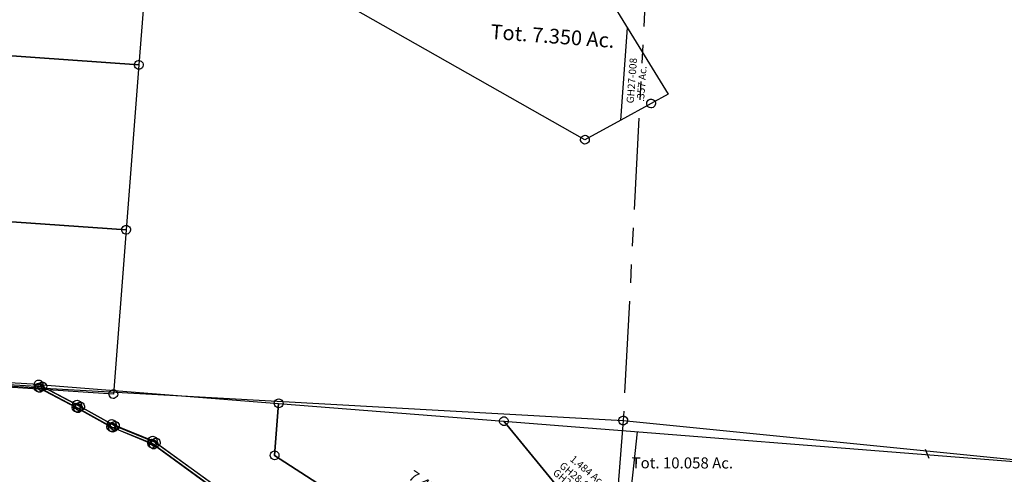
# Model space of a CAD drawing. Units: feet. Extents: x 1928856 to 1971870, y 558830 to 590273.
# Drawn here: x 1950886 to 1953570, y 572747 to 573987 of the extents above; entities that cross this region are included whole.
import ezdxf
from ezdxf.enums import TextEntityAlignment as Align

# ---------------------------------------------------------------- set-up
doc = ezdxf.new("R2010")
doc.units = ezdxf.units.FT
doc.header["$MEASUREMENT"] = 0
doc.linetypes.add('PHANTOM2', pattern=[1.25, 0.625, -0.125, 0.125, -0.125, 0.125, -0.125])
for name, color, linetype in [('DEED', 30, 'CONTINUOUS'), ('SEC LINE', 8, 'PHANTOM2'), ('SURVEY', 2, 'CONTINUOUS')]:
    doc.layers.add(name, color=color, linetype=linetype)
doc.styles.get("Standard").update_dxf_attribs({"font": 'romans.shx', "height": 40})

# ---------------------------------------------------------------- blocks, each defined once
blk = doc.blocks.new('GOOD HOPEGHA$C0C797EBA')
at = {"layer": 'SURVEY', "color": 2}
for p, q in [((-1495, 676.1), (936.7, 547.5)), ((924.7, 547.5), (925.2, 550.7)), ((925.2, 544.4), (924.7, 547.5)), ((925.2, 550.7), (926.4, 553.5)), ((926.4, 541.5), (925.2, 544.4)), ((926.4, 553.5), (928.3, 555.9)), ((928.3, 539.1), (926.4, 541.5)), ((928.3, 555.9), (930.7, 557.9)), ((930.7, 537.2), (928.3, 539.1)), ((930.7, 557.9), (933.6, 559.1)), ((933.6, 536), (930.7, 537.2)), ((933.6, 559.1), (936.7, 559.5)), ((936.7, 559.5), (939.8, 559.1)), ((936.7, 547.5), (1041.6, 492.6)), ((939.8, 559.1), (942.7, 557.9)), ((942.7, 537.2), (939.8, 536)), ((942.7, 557.9), (945.1, 555.9)), ((945.1, 539.1), (942.7, 537.2)), ((945.1, 555.9), (947, 553.5)), ((947, 541.5), (945.1, 539.1)), ((947, 553.5), (948.2, 550.7)), ((948.2, 544.4), (947, 541.5)), ((948.2, 550.7), (948.7, 547.5)), ((948.7, 547.5), (948.2, 544.4)), ((936.7, 535.5), (933.6, 536)), ((939.8, 536), (936.7, 535.5)), ((1029.6, 492.6), (1030.1, 495.7)), ((1030.1, 489.5), (1029.6, 492.6)), ((1030.1, 495.7), (1031.3, 498.6)), ((1031.3, 486.6), (1030.1, 489.5)), ((1031.3, 498.6), (1033.2, 501)), ((1033.2, 484.2), (1031.3, 486.6)), ((1033.2, 501), (1035.6, 502.9)), ((1035.6, 482.3), (1033.2, 484.2)), ((1035.6, 502.9), (1038.5, 504.1)), ((1038.5, 504.1), (1041.6, 504.6)), ((1041.6, 504.6), (1044.7, 504.1)), ((1041.6, 492.6), (1136.4, 440)), ((1044.7, 504.1), (1047.6, 502.9)), ((1047.6, 502.9), (1050, 501)), ((1050, 484.2), (1047.6, 482.3)), ((1050, 501), (1051.9, 498.6)), ((1051.9, 486.6), (1050, 484.2)), ((1051.9, 498.6), (1053.1, 495.7)), ((1053.1, 489.5), (1051.9, 486.6)), ((1053.1, 495.7), (1053.6, 492.6)), ((1053.6, 492.6), (1053.1, 489.5)), ((1038.5, 481.1), (1035.6, 482.3)), ((1041.6, 480.6), (1038.5, 481.1)), ((1044.7, 481.1), (1041.6, 480.6)), ((1047.6, 482.3), (1044.7, 481.1)), ((1124.4, 440), (1124.9, 443.1)), ((1124.9, 436.9), (1124.4, 440)), ((1124.9, 443.1), (1126.1, 446)), ((1126.1, 434), (1124.9, 436.9)), ((1126.1, 446), (1128, 448.4)), ((1128, 431.6), (1126.1, 434)), ((1128, 448.4), (1130.4, 450.3)), ((1130.4, 429.7), (1128, 431.6)), ((1130.4, 450.3), (1133.3, 451.5)), ((1133.3, 428.5), (1130.4, 429.7)), ((1133.3, 451.5), (1136.4, 452)), ((1136.4, 452), (1139.5, 451.5)), ((1136.4, 440), (1248, 394.8)), ((1139.5, 451.5), (1142.4, 450.3)), ((1142.4, 429.7), (1139.5, 428.5)), ((1142.4, 450.3), (1144.8, 448.4)), ((1144.8, 431.6), (1142.4, 429.7)), ((1144.8, 448.4), (1146.7, 446)), ((1146.7, 434), (1144.8, 431.6)), ((1146.7, 446), (1147.9, 443.1)), ((1147.9, 436.9), (1146.7, 434)), ((1147.9, 443.1), (1148.4, 440)), ((1148.4, 440), (1147.9, 436.9)), ((1136.4, 428), (1133.3, 428.5)), ((1139.5, 428.5), (1136.4, 428)), ((1237.7, 400.8), (1239.6, 403.2)), ((1239.6, 403.2), (1242, 405.1)), ((1242, 405.1), (1244.9, 406.3)), ((1244.9, 406.3), (1248, 406.8)), ((1248, 406.8), (1251.2, 406.3)), ((1251.2, 406.3), (1254, 405.1)), ((1254, 405.1), (1256.4, 403.2)), ((1256.4, 403.2), (1258.4, 400.8)), ((1236, 394.8), (1236.5, 397.9)), ((1236.5, 391.7), (1236, 394.8)), ((1236.5, 397.9), (1237.7, 400.8)), ((1237.7, 388.8), (1236.5, 391.7)), ((1239.6, 386.4), (1237.7, 388.8)), ((1242, 384.5), (1239.6, 386.4)), ((1244.9, 383.3), (1242, 384.5)), ((1248, 382.8), (1244.9, 383.3)), ((1248, 394.8), (1451.3, 248)), ((1251.2, 383.3), (1248, 382.8)), ((1254, 384.5), (1251.2, 383.3)), ((1256.4, 386.4), (1254, 384.5)), ((1258.4, 388.8), (1256.4, 386.4)), ((1258.4, 400.8), (1259.6, 397.9)), ((1259.6, 391.7), (1258.4, 388.8)), ((1259.6, 397.9), (1260, 394.8)), ((1260, 394.8), (1259.6, 391.7))]:
    blk.add_line(p, q, dxfattribs=at)
blk = doc.blocks.new('GOOD HOPEGHA$C2D8D508D')
at = {"layer": 'SURVEY', "color": 2}
blk.add_line((-520, 0), (0, 0), dxfattribs=at)
at = {"layer": 'SURVEY', "color": 2, "ltscale": 10}
blk.add_line((799.8, -501.5), (799.5, -249.7), dxfattribs=at)
at = {"layer": 'SURVEY', "color": 2}
for points in [[(-528.4, -8.4), (-530.3, -6), (-531.5, -3.1), (-532, 0), (-531.5, 3.1), (-530.3, 6), (-528.4, 8.4), (-526, 10.3), (-523.1, 11.5)], [(-523.1, 11.5), (-520, 12), (-516.9, 11.5), (-514, 10.3), (-511.6, 8.4), (-509.7, 6), (-508.5, 3.1), (-508, 0), (-508.5, -3.1), (-509.7, -6), (-511.6, -8.4)], [(-8.4, -8.4), (-10.3, -6), (-11.5, -3.1), (-12, 0), (-11.5, 3.1), (-10.3, 6), (-8.4, 8.4), (-6, 10.3), (-3.1, 11.5)], [(-3.1, 11.5), (0, 12), (3.1, 11.5), (6, 10.3), (8.4, 8.4), (10.3, 6), (11.5, 3.1), (12, 0), (11.5, -3.1), (10.3, -6), (8.4, -8.4)], [(0, 0), (590.2, 0), (620.2, 0), (923.1, -421.7), (879, -450.3), (799.8, -501.5), (706.4, -562), (15.2, -235.7), (0, 0)], [(581.8, -8.4), (579.9, -6), (578.7, -3.1), (578.2, 0), (578.7, 3.1), (579.9, 6), (581.8, 8.4), (584.2, 10.3)], [(584.2, 10.3), (587.1, 11.5), (590.2, 12), (593.3, 11.5), (596.2, 10.3), (598.6, 8.4), (600.5, 6), (601.7, 3.1), (602.2, 0), (601.7, -3.1), (600.5, -6), (598.6, -8.4)], [(-523.1, -11.5), (-526, -10.3), (-528.4, -8.4)], [(-511.6, -8.4), (-514, -10.3), (-516.9, -11.5), (-520, -12), (-523.1, -11.5)], [(-3.1, -11.5), (-6, -10.3), (-8.4, -8.4)], [(8.4, -8.4), (6, -10.3), (3.1, -11.5), (0, -12), (-3.1, -11.5)], [(598.6, -8.4), (596.2, -10.3), (593.3, -11.5), (590.2, -12), (587.1, -11.5), (584.2, -10.3), (581.8, -8.4)], [(3.2, -235.7), (3.7, -232.6), (4.9, -229.7), (6.8, -227.3), (9.2, -225.4), (12.1, -224.2)], [(12.1, -247.2), (9.2, -246), (6.8, -244.1), (4.9, -241.7), (3.7, -238.8), (3.2, -235.7)], [(12.1, -224.2), (15.2, -223.7), (18.3, -224.2), (21.2, -225.4), (23.6, -227.3), (25.5, -229.7), (26.7, -232.6), (27.2, -235.7), (26.7, -238.8), (25.5, -241.7), (23.6, -244.1), (21.2, -246), (18.3, -247.2), (15.2, -247.7), (12.1, -247.2)], [(875.8, -461.8), (873, -460.6), (870.6, -458.7), (868.6, -456.3), (867.4, -453.4), (867, -450.3), (867.4, -447.2), (868.6, -444.3), (870.6, -441.9), (873, -440), (875.8, -438.8), (879, -438.3)], [(879, -438.3), (882.1, -438.8), (885, -440), (887.4, -441.9), (889.3, -444.3), (890.5, -447.2), (891, -450.3), (890.5, -453.4), (889.3, -456.3), (887.4, -458.7)], [(887.4, -458.7), (885, -460.6), (882.1, -461.8), (879, -462.3), (875.8, -461.8)], [(696.1, -568), (694.9, -565.1), (694.4, -562), (694.9, -558.9), (696.1, -556), (698, -553.6), (700.4, -551.7), (703.3, -550.5), (706.4, -550)], [(706.4, -550), (709.6, -550.5), (712.4, -551.7), (714.8, -553.6), (716.8, -556), (718, -558.9), (718.4, -562), (718, -565.1), (716.8, -568)], [(700.4, -572.3), (698, -570.4), (696.1, -568)], [(716.8, -568), (714.8, -570.4), (712.4, -572.3), (709.6, -573.5), (706.4, -574), (703.3, -573.5), (700.4, -572.3)]]:
    blk.add_lwpolyline(points, dxfattribs=at)
for s, p in [('6.993 Ac.', (315.1, -136.6)), ('Tot. 7.350 Ac.', (597.5, -306.8))]:
    blk.add_text(s, height=40, dxfattribs=at).set_placement(p, align=Align.CENTER)
blk.add_text('.357 Ac.', height=20, rotation=90, dxfattribs=at).set_placement((859.4, -398.6), align=Align.CENTER)
at = {"layer": 'SURVEY', "color": 1, "linetype": 'ByBlock', "ltscale": 10, "insert": (313.1, -184.3), "char_height": 40, "width": 194.75, "attachment_point": 5}
blk.add_mtext('GH28-053', dxfattribs=at)
at = {"layer": 'SURVEY', "color": 1, "linetype": 'ByBlock', "ltscale": 10, "insert": (824.4, -391.9), "char_height": 20, "width": 194.75, "attachment_point": 5, "rotation": 90}
blk.add_mtext('GH27-008', dxfattribs=at)
blk = doc.blocks.new('GOOD HOPEGHA$C273C6823')
at = {"layer": 'SURVEY', "color": 2}
for p, q in [((-2063.3, 3006.4), (362.7, 2728.9)), ((354.3, 2737.3), (356.7, 2739.3)), ((356.7, 2739.3), (359.6, 2740.5)), ((359.6, 2740.5), (362.7, 2740.9)), ((362.7, 2740.9), (365.8, 2740.5)), ((365.8, 2740.5), (368.7, 2739.3)), ((368.7, 2739.3), (371.1, 2737.3)), ((350.7, 2728.9), (351.2, 2732.1)), ((351.2, 2725.8), (350.7, 2728.9)), ((351.2, 2732.1), (352.4, 2734.9)), ((352.4, 2722.9), (351.2, 2725.8)), ((352.4, 2734.9), (354.3, 2737.3)), ((354.3, 2720.5), (352.4, 2722.9)), ((356.7, 2718.6), (354.3, 2720.5)), ((359.6, 2717.4), (356.7, 2718.6)), ((362.7, 2716.9), (359.6, 2717.4)), ((362.7, 2728.9), (462.6, 2668.4)), ((365.8, 2717.4), (362.7, 2716.9)), ((368.7, 2718.6), (365.8, 2717.4)), ((371.1, 2720.5), (368.7, 2718.6)), ((371.1, 2737.3), (373, 2734.9)), ((373, 2722.9), (371.1, 2720.5)), ((373, 2734.9), (374.2, 2732.1)), ((374.2, 2725.8), (373, 2722.9)), ((374.2, 2732.1), (374.7, 2728.9)), ((374.7, 2728.9), (374.2, 2725.8)), ((450.6, 2668.4), (451.1, 2671.5)), ((451.1, 2665.3), (450.6, 2668.4)), ((451.1, 2671.5), (452.3, 2674.4)), ((452.3, 2662.4), (451.1, 2665.3)), ((452.3, 2674.4), (454.2, 2676.8)), ((454.2, 2660), (452.3, 2662.4)), ((454.2, 2676.8), (456.6, 2678.7)), ((456.6, 2658.1), (454.2, 2660)), ((456.6, 2678.7), (459.5, 2679.9)), ((459.5, 2656.9), (456.6, 2658.1)), ((459.5, 2679.9), (462.6, 2680.4)), ((462.6, 2680.4), (465.7, 2679.9)), ((462.6, 2668.4), (554.1, 2610.3)), ((465.7, 2679.9), (468.6, 2678.7)), ((468.6, 2658.1), (465.7, 2656.9)), ((468.6, 2678.7), (471, 2676.8)), ((471, 2660), (468.6, 2658.1)), ((471, 2676.8), (472.9, 2674.4)), ((472.9, 2662.4), (471, 2660)), ((472.9, 2674.4), (474.1, 2671.5)), ((474.1, 2665.3), (472.9, 2662.4)), ((474.1, 2671.5), (474.6, 2668.4)), ((474.6, 2668.4), (474.1, 2665.3)), ((462.6, 2656.4), (459.5, 2656.9)), ((465.7, 2656.9), (462.6, 2656.4)), ((542.1, 2610.3), (542.6, 2613.5)), ((542.6, 2607.2), (542.1, 2610.3)), ((542.6, 2613.5), (543.8, 2616.3)), ((543.8, 2604.3), (542.6, 2607.2)), ((543.8, 2616.3), (545.7, 2618.7)), ((545.7, 2601.9), (543.8, 2604.3)), ((545.7, 2618.7), (548.1, 2620.7)), ((548.1, 2620.7), (551, 2621.9)), ((551, 2621.9), (554.1, 2622.3)), ((554.1, 2622.3), (557.3, 2621.9)), ((554.1, 2610.3), (662.9, 2558.8)), ((557.3, 2621.9), (560.1, 2620.7)), ((560.1, 2620.7), (562.5, 2618.7)), ((562.5, 2618.7), (564.5, 2616.3)), ((564.5, 2604.3), (562.5, 2601.9)), ((564.5, 2616.3), (565.7, 2613.5)), ((565.7, 2607.2), (564.5, 2604.3)), ((565.7, 2613.5), (566.1, 2610.3)), ((566.1, 2610.3), (565.7, 2607.2)), ((548.1, 2600), (545.7, 2601.9)), ((551, 2598.8), (548.1, 2600)), ((554.1, 2598.3), (551, 2598.8)), ((557.3, 2598.8), (554.1, 2598.3)), ((560.1, 2600), (557.3, 2598.8)), ((562.5, 2601.9), (560.1, 2600)), ((650.9, 2558.8), (651.4, 2561.9)), ((651.4, 2555.6), (650.9, 2558.8)), ((651.4, 2561.9), (652.6, 2564.8)), ((652.6, 2552.8), (651.4, 2555.6)), ((652.6, 2564.8), (654.5, 2567.2)), ((654.5, 2550.4), (652.6, 2552.8)), ((654.5, 2567.2), (656.9, 2569.1)), ((656.9, 2548.4), (654.5, 2550.4)), ((656.9, 2569.1), (659.8, 2570.3)), ((659.8, 2570.3), (662.9, 2570.8)), ((662.9, 2570.8), (666.1, 2570.3)), ((662.9, 2558.8), (857, 2400.3)), ((666.1, 2570.3), (668.9, 2569.1)), ((668.9, 2569.1), (671.3, 2567.2)), ((671.3, 2550.4), (668.9, 2548.4)), ((671.3, 2567.2), (673.3, 2564.8)), ((673.3, 2552.8), (671.3, 2550.4)), ((673.3, 2564.8), (674.5, 2561.9)), ((674.5, 2555.6), (673.3, 2552.8)), ((674.5, 2561.9), (674.9, 2558.8)), ((674.9, 2558.8), (674.5, 2555.6)), ((659.8, 2547.2), (656.9, 2548.4)), ((662.9, 2546.8), (659.8, 2547.2)), ((666.1, 2547.2), (662.9, 2546.8)), ((668.9, 2548.4), (666.1, 2547.2))]:
    blk.add_line(p, q, dxfattribs=at)
blk = doc.blocks.new('GOOD HOPEGHA$C71BC0E78')
at = {"layer": 'SURVEY', "color": 2}
for p, q in [((-12, 0), (-11.5, 3.1)), ((-11.5, -3.1), (-12, 0)), ((-11.5, 3.1), (-10.3, 6)), ((-10.3, 6), (-8.4, 8.4)), ((-8.4, 8.4), (-6, 10.3)), ((-6, 10.3), (-3.1, 11.5)), ((-4, -508.3), (0, 0)), ((-3.1, 11.5), (0, 12)), ((0, 12), (3.1, 11.5)), ((3.1, 11.5), (6, 10.3)), ((6, 10.3), (8.4, 8.4)), ((8.4, 8.4), (10.3, 6)), ((10.3, 6), (11.5, 3.1)), ((11.5, 3.1), (12, 0)), ((12, 0), (11.5, -3.1)), ((-10.3, -6), (-11.5, -3.1)), ((-8.4, -8.4), (-10.3, -6)), ((-6, -10.3), (-8.4, -8.4)), ((-3.1, -11.5), (-6, -10.3)), ((0, -12), (-3.1, -11.5)), ((3.1, -11.5), (0, -12)), ((6, -10.3), (3.1, -11.5)), ((8.4, -8.4), (6, -10.3)), ((10.3, -6), (8.4, -8.4)), ((11.5, -3.1), (10.3, -6)), ((-1347.1, -519.7), (-1347.1, -495.7)), ((-1347.1, -495.7), (-1323.1, -495.7)), ((-1331.8, -956.2), (-1335.1, -507.7)), ((-1335.1, -507.7), (-4, -508.3)), ((-1323.1, -495.7), (-1323.1, -519.7)), ((-16, -508.3), (-15.5, -505.2)), ((-15.5, -511.4), (-16, -508.3)), ((-15.5, -505.2), (-14.3, -502.3)), ((-14.3, -502.3), (-12.4, -499.9)), ((-12.4, -499.9), (-10, -498)), ((-10, -498), (-7.1, -496.8)), ((-4, -508.3), (-7.5, -956.8)), ((-7.1, -496.8), (-4, -496.3)), ((-4, -496.3), (-0.9, -496.8)), ((-0.9, -496.8), (2, -498)), ((2, -498), (4.4, -499.9)), ((4.4, -499.9), (6.3, -502.3)), ((6.3, -502.3), (7.5, -505.2)), ((7.5, -505.2), (8, -508.3)), ((8, -508.3), (7.5, -511.4)), ((-1323.1, -519.7), (-1347.1, -519.7)), ((-14.3, -514.3), (-15.5, -511.4)), ((-12.4, -516.7), (-14.3, -514.3)), ((-10, -518.6), (-12.4, -516.7)), ((-7.1, -519.8), (-10, -518.6)), ((-4, -520.3), (-7.1, -519.8)), ((-0.9, -519.8), (-4, -520.3)), ((2, -518.6), (-0.9, -519.8)), ((4.4, -516.7), (2, -518.6)), ((6.3, -514.3), (4.4, -516.7)), ((7.5, -511.4), (6.3, -514.3)), ((-1343.8, -956.5), (-1343.3, -953.4)), ((-1343.3, -959.6), (-1343.8, -956.5)), ((-1343.3, -953.4), (-1342.1, -950.5)), ((-1342.1, -962.5), (-1343.3, -959.6)), ((-1342.1, -950.5), (-1340.2, -948.1)), ((-1340.2, -964.9), (-1342.1, -962.5)), ((-1340.2, -948.1), (-1337.8, -946.2)), ((-1337.8, -966.8), (-1340.2, -964.9)), ((-1337.8, -946.2), (-1334.9, -945)), ((-1334.9, -945), (-1331.8, -944.5)), ((-1331.8, -944.5), (-1328.6, -945)), ((-7.5, -956.8), (-1331.8, -956.2)), ((-1331.8, -956.2), (-7.5, -956.8)), ((-1328.5, -1407), (-1331.8, -956.5)), ((-1328.6, -945), (-1325.8, -946.2)), ((-1325.8, -946.2), (-1323.4, -948.1)), ((-1323.4, -964.9), (-1325.8, -966.8)), ((-1323.4, -948.1), (-1321.4, -950.5)), ((-1321.4, -962.5), (-1323.4, -964.9)), ((-1321.4, -950.5), (-1320.2, -953.4)), ((-1320.2, -959.6), (-1321.4, -962.5)), ((-1320.2, -953.4), (-1319.8, -956.5)), ((-1319.8, -956.5), (-1320.2, -959.6)), ((-19.5, -956.8), (-19, -953.7)), ((-19, -959.9), (-19.5, -956.8)), ((-19, -953.7), (-17.8, -950.8)), ((-17.8, -962.8), (-19, -959.9)), ((-17.8, -950.8), (-15.9, -948.4)), ((-15.9, -965.2), (-17.8, -962.8)), ((-15.9, -948.4), (-13.5, -946.5)), ((-13.5, -967.1), (-15.9, -965.2)), ((-13.5, -946.5), (-10.6, -945.3)), ((-7.5, -956.8), (-11, -1407.6)), ((-10.6, -945.3), (-7.5, -944.8)), ((-7.5, -944.8), (-4.4, -945.3)), ((-4.4, -945.3), (-1.5, -946.5)), ((-1.5, -946.5), (0.9, -948.4)), ((0.9, -965.2), (-1.5, -967.1)), ((0.9, -948.4), (2.8, -950.8)), ((2.8, -962.8), (0.9, -965.2)), ((2.8, -950.8), (4, -953.7)), ((4, -959.9), (2.8, -962.8)), ((4, -953.7), (4.5, -956.8)), ((4.5, -956.8), (4, -959.9)), ((-1334.9, -968), (-1337.8, -966.8)), ((-1331.8, -968.5), (-1334.9, -968)), ((-1328.6, -968), (-1331.8, -968.5)), ((-1325.8, -966.8), (-1328.6, -968)), ((-10.6, -968.3), (-13.5, -967.1)), ((-7.5, -968.8), (-10.6, -968.3)), ((-4.4, -968.3), (-7.5, -968.8)), ((-1.5, -967.1), (-4.4, -968.3)), ((-1334.5, -1396.7), (-1331.6, -1395.5)), ((-1331.6, -1395.5), (-1328.5, -1395)), ((-1328.5, -1395), (-1325.3, -1395.5)), ((-1325.3, -1395.5), (-1322.5, -1396.7)), ((-14.1, -1396.1), (-11, -1395.6)), ((-11, -1395.6), (-7.9, -1396.1)), ((-1340.5, -1407), (-1340, -1403.9)), ((-1340, -1410.2), (-1340.5, -1407)), ((-1340, -1403.9), (-1338.8, -1401)), ((-1338.8, -1413), (-1340, -1410.2)), ((-1338.8, -1401), (-1336.9, -1398.6)), ((-1336.9, -1415.4), (-1338.8, -1413)), ((-1336.9, -1398.6), (-1334.5, -1396.7)), ((-1334.5, -1417.4), (-1336.9, -1415.4)), ((-1331.6, -1418.6), (-1334.5, -1417.4)), ((-1328.5, -1419), (-1331.6, -1418.6)), ((-11, -1407.6), (-1328.5, -1407)), ((-1325.1, -1864.4), (-1328.5, -1407)), ((-1328.5, -1407), (-11, -1407.6)), ((-1325.3, -1418.6), (-1328.5, -1419)), ((-1322.5, -1417.4), (-1325.3, -1418.6)), ((-1322.5, -1396.7), (-1320.1, -1398.6)), ((-1320.1, -1415.4), (-1322.5, -1417.4)), ((-1320.1, -1398.6), (-1318.1, -1401)), ((-1318.1, -1413), (-1320.1, -1415.4)), ((-1318.1, -1401), (-1316.9, -1403.9)), ((-1316.9, -1410.2), (-1318.1, -1413)), ((-1316.9, -1403.9), (-1316.5, -1407)), ((-1316.5, -1407), (-1316.9, -1410.2)), ((-23, -1407.6), (-22.5, -1404.5)), ((-22.5, -1410.8), (-23, -1407.6)), ((-22.5, -1404.5), (-21.3, -1401.6)), ((-21.3, -1413.6), (-22.5, -1410.8)), ((-21.3, -1401.6), (-19.4, -1399.2)), ((-19.4, -1416), (-21.3, -1413.6)), ((-19.4, -1399.2), (-17, -1397.3)), ((-17, -1418), (-19.4, -1416)), ((-17, -1397.3), (-14.1, -1396.1)), ((-14.1, -1419.2), (-17, -1418)), ((-11, -1407.6), (-14.5, -1856.6)), ((-11, -1419.6), (-14.1, -1419.2)), ((-7.9, -1419.2), (-11, -1419.6)), ((-7.9, -1396.1), (-5, -1397.3)), ((-5, -1418), (-7.9, -1419.2)), ((-5, -1397.3), (-2.6, -1399.2)), ((-2.6, -1416), (-5, -1418)), ((-2.6, -1399.2), (-0.7, -1401.6)), ((-0.7, -1413.6), (-2.6, -1416)), ((-0.7, -1401.6), (0.5, -1404.5)), ((0.5, -1410.8), (-0.7, -1413.6)), ((0.5, -1404.5), (1, -1407.6)), ((1, -1407.6), (0.5, -1410.8)), ((-26, -1853.5), (-24.8, -1850.6)), ((-24.8, -1850.6), (-22.9, -1848.2)), ((-22.9, -1848.2), (-20.5, -1846.3)), ((-20.5, -1846.3), (-17.6, -1845.1)), ((-17.6, -1845.1), (-14.5, -1844.6)), ((-14.5, -1844.6), (-11.4, -1845.1)), ((-11.4, -1845.1), (-8.5, -1846.3)), ((-8.5, -1846.3), (-6.1, -1848.2)), ((-6.1, -1848.2), (-4.2, -1850.6)), ((-4.2, -1850.6), (-3, -1853.5)), ((-1337.1, -1864.4), (-1336.6, -1861.3)), ((-1336.6, -1867.5), (-1337.1, -1864.4)), ((-1336.6, -1861.3), (-1335.4, -1858.4)), ((-1335.4, -1870.4), (-1336.6, -1867.5)), ((-1335.4, -1858.4), (-1333.5, -1856)), ((-1333.5, -1872.8), (-1335.4, -1870.4)), ((-1333.5, -1856), (-1331.1, -1854.1)), ((-1331.1, -1874.7), (-1333.5, -1872.8)), ((-1331.1, -1854.1), (-1328.2, -1852.9)), ((-1328.2, -1875.9), (-1331.1, -1874.7)), ((-1328.2, -1852.9), (-1325.1, -1852.4)), ((-1325.1, -1876.4), (-1328.2, -1875.9)), ((-1325.1, -1852.4), (-1322, -1852.9)), ((-14.5, -1856.6), (-1325.1, -1864.4)), ((-1322, -1875.9), (-1325.1, -1876.4)), ((-1322, -1852.9), (-1319.1, -1854.1)), ((-1319.1, -1874.7), (-1322, -1875.9)), ((-1319.1, -1854.1), (-1316.7, -1856)), ((-1316.7, -1872.8), (-1319.1, -1874.7)), ((-1316.7, -1856), (-1314.8, -1858.4)), ((-1314.8, -1870.4), (-1316.7, -1872.8)), ((-1314.8, -1858.4), (-1313.6, -1861.3)), ((-1313.6, -1867.5), (-1314.8, -1870.4)), ((-1313.6, -1861.3), (-1313.1, -1864.4)), ((-1313.1, -1864.4), (-1313.6, -1867.5)), ((-26.5, -1856.6), (-26, -1853.5)), ((-26, -1859.8), (-26.5, -1856.6)), ((-24.8, -1862.6), (-26, -1859.8)), ((-22.9, -1865), (-24.8, -1862.6)), ((-20.5, -1867), (-22.9, -1865)), ((-17.6, -1868.2), (-20.5, -1867)), ((-14.5, -1868.6), (-17.6, -1868.2)), ((-11.4, -1868.2), (-14.5, -1868.6)), ((-8.5, -1867), (-11.4, -1868.2)), ((-6.1, -1865), (-8.5, -1867)), ((-4.2, -1862.6), (-6.1, -1865)), ((-3, -1859.8), (-4.2, -1862.6)), ((-3, -1853.5), (-2.5, -1856.6)), ((-2.5, -1856.6), (-3, -1859.8))]:
    blk.add_line(p, q, dxfattribs=at)
for p in [(-658.8, -701.9), (-646.7, -1160.2), (-691.3, -1610.8)]:
    blk.add_text('13.670 Ac.', height=50, dxfattribs=at).set_placement(p, align=Align.CENTER)
at = {"layer": 'SURVEY', "color": 1, "linetype": 'ByBlock', "ltscale": 10, "char_height": 50, "width": 194.75, "attachment_point": 5}
for insert in [(-677.1, -765.2), (-671.3, -1221.1), (-689.5, -1678.5)]:
    blk.add_mtext('GH28-056', dxfattribs=dict(at, insert=insert))
blk = doc.blocks.new('GOOD HOPEGHA$C1BA93371')
at = {"layer": 'SURVEY', "color": 2}
for p, q in [((-1632.6, 126), (-4064.3, 254.6)), ((-1642.9, 132), (-1641, 134.4)), ((-1641, 134.4), (-1638.6, 136.3)), ((-1638.6, 136.3), (-1635.7, 137.5)), ((-1635.7, 137.5), (-1632.6, 138)), ((-1632.6, 138), (-1629.4, 137.5)), ((-1629.4, 137.5), (-1626.6, 136.3)), ((-1626.6, 136.3), (-1624.2, 134.4)), ((-1624.2, 134.4), (-1622.2, 132)), ((-1644.6, 126), (-1644.1, 129.1)), ((-1644.1, 122.8), (-1644.6, 126)), ((-1644.1, 129.1), (-1642.9, 132)), ((-1642.9, 120), (-1644.1, 122.8)), ((-1641, 117.6), (-1642.9, 120)), ((-1638.6, 115.6), (-1641, 117.6)), ((-1635.7, 114.4), (-1638.6, 115.6)), ((-1632.6, 114), (-1635.7, 114.4)), ((-1527.7, 71), (-1632.6, 126)), ((-1632.6, 126), (-978, 75.5)), ((-1629.4, 114.4), (-1632.6, 114)), ((-1626.6, 115.6), (-1629.4, 114.4)), ((-1624.2, 117.6), (-1626.6, 115.6)), ((-1622.2, 120), (-1624.2, 117.6)), ((-1622.2, 132), (-1621, 129.1)), ((-1621, 122.8), (-1622.2, 120)), ((-1621, 129.1), (-1620.6, 126)), ((-1620.6, 126), (-1621, 122.8)), ((-1536.1, 79.4), (-1533.7, 81.3)), ((-1533.7, 81.3), (-1530.8, 82.5)), ((-1530.8, 82.5), (-1527.7, 83)), ((-1527.7, 83), (-1524.5, 82.5)), ((-1524.5, 82.5), (-1521.7, 81.3)), ((-1521.7, 81.3), (-1519.3, 79.4)), ((-989.5, 78.6), (-988.3, 81.5)), ((-988.3, 81.5), (-986.4, 83.9)), ((-986.4, 83.9), (-984, 85.8)), ((-984, 85.8), (-981.1, 87)), ((-981.1, 87), (-978, 87.5)), ((-978, 87.5), (-974.8, 87)), ((-974.8, 87), (-972, 85.8)), ((-972, 85.8), (-969.6, 83.9)), ((-969.6, 83.9), (-967.6, 81.5)), ((-967.6, 81.5), (-966.4, 78.6)), ((-1539.7, 71), (-1539.2, 74.1)), ((-1539.2, 67.9), (-1539.7, 71)), ((-1539.2, 74.1), (-1538, 77)), ((-1538, 65), (-1539.2, 67.9)), ((-1538, 77), (-1536.1, 79.4)), ((-1536.1, 62.6), (-1538, 65)), ((-1533.7, 60.7), (-1536.1, 62.6)), ((-1530.8, 59.5), (-1533.7, 60.7)), ((-1527.7, 59), (-1530.8, 59.5)), ((-1432.9, 18.4), (-1527.7, 71)), ((-1524.5, 59.5), (-1527.7, 59)), ((-1521.7, 60.7), (-1524.5, 59.5)), ((-1519.3, 62.6), (-1521.7, 60.7)), ((-1519.3, 79.4), (-1517.3, 77)), ((-1517.3, 65), (-1519.3, 62.6)), ((-1517.3, 77), (-1516.1, 74.1)), ((-1516.1, 67.9), (-1517.3, 65)), ((-1516.1, 74.1), (-1515.7, 71)), ((-1515.7, 71), (-1516.1, 67.9)), ((-990, 75.5), (-989.5, 78.6)), ((-989.5, 72.3), (-990, 75.5)), ((-988.3, 69.5), (-989.5, 72.3)), ((-988.9, -66.2), (-978, 75.4)), ((-978, 75.4), (-988.9, -66.2)), ((-986.4, 67.1), (-988.3, 69.5)), ((-984, 65.1), (-986.4, 67.1)), ((-981.1, 63.9), (-984, 65.1)), ((-978, 63.5), (-981.1, 63.9)), ((-978, 75.4), (-363.9, 28.1)), ((-974.8, 63.9), (-978, 63.5)), ((-972, 65.1), (-974.8, 63.9)), ((-969.6, 67.1), (-972, 65.1)), ((-967.6, 69.5), (-969.6, 67.1)), ((-966.4, 72.3), (-967.6, 69.5)), ((-966.4, 78.6), (-966, 75.5)), ((-966, 75.5), (-966.4, 72.3)), ((-1441.3, 26.8), (-1438.9, 28.7)), ((-1438.9, 28.7), (-1436, 29.9)), ((-1436, 29.9), (-1432.9, 30.4)), ((-1432.9, 30.4), (-1429.8, 29.9)), ((-1429.8, 29.9), (-1426.9, 28.7)), ((-1426.9, 28.7), (-1424.5, 26.8)), ((-375.9, 28.1), (-375.5, 31.2)), ((-375.5, 25), (-375.9, 28.1)), ((-375.5, 31.2), (-374.3, 34.1)), ((-374.3, 34.1), (-372.3, 36.5)), ((-372.3, 36.5), (-369.9, 38.4)), ((-369.9, 38.4), (-367.1, 39.6)), ((-367.1, 39.6), (-363.9, 40.1)), ((-363.9, 40.1), (-360.8, 39.6)), ((-104.2, -287.3), (-363.9, 28.1)), ((-363.9, 28.1), (1258.9, -97.1)), ((-363.9, 28.1), (-104.2, -287.3)), ((-360.8, 39.6), (-357.9, 38.4)), ((-357.9, 38.4), (-355.5, 36.5)), ((-355.5, 36.5), (-353.6, 34.1)), ((-353.6, 34.1), (-352.4, 31.2)), ((-352.4, 31.2), (-351.9, 28.1)), ((-351.9, 28.1), (-352.4, 25)), ((-1444.9, 18.4), (-1444.4, 21.5)), ((-1444.4, 15.3), (-1444.9, 18.4)), ((-1444.4, 21.5), (-1443.2, 24.4)), ((-1443.2, 12.4), (-1444.4, 15.3)), ((-1443.2, 24.4), (-1441.3, 26.8)), ((-1441.3, 10), (-1443.2, 12.4)), ((-1438.9, 8.1), (-1441.3, 10)), ((-1436, 6.9), (-1438.9, 8.1)), ((-1432.9, 6.4), (-1436, 6.9)), ((-1321.2, -26.8), (-1432.9, 18.4)), ((-1429.8, 6.9), (-1432.9, 6.4)), ((-1426.9, 8.1), (-1429.8, 6.9)), ((-1424.5, 10), (-1426.9, 8.1)), ((-1424.5, 26.8), (-1422.6, 24.4)), ((-1422.6, 12.4), (-1424.5, 10)), ((-1422.6, 24.4), (-1421.4, 21.5)), ((-1421.4, 15.3), (-1422.6, 12.4)), ((-1421.4, 21.5), (-1420.9, 18.4)), ((-1420.9, 18.4), (-1421.4, 15.3)), ((-374.3, 22.1), (-375.5, 25)), ((-372.3, 19.7), (-374.3, 22.1)), ((-369.9, 17.8), (-372.3, 19.7)), ((-367.1, 16.6), (-369.9, 17.8)), ((-363.9, 16.1), (-367.1, 16.6)), ((-360.8, 16.6), (-363.9, 16.1)), ((-357.9, 17.8), (-360.8, 16.6)), ((-355.5, 19.7), (-357.9, 17.8)), ((-353.6, 22.1), (-355.5, 19.7)), ((-352.4, 25), (-353.6, 22.1)), ((-1333.2, -26.8), (-1332.8, -23.7)), ((-1332.8, -29.9), (-1333.2, -26.8)), ((-1332.8, -23.7), (-1331.6, -20.8)), ((-1331.6, -20.8), (-1329.6, -18.4)), ((-1329.6, -18.4), (-1327.2, -16.5)), ((-1327.2, -16.5), (-1324.4, -15.3)), ((-1324.4, -15.3), (-1321.2, -14.8)), ((-1321.2, -14.8), (-1318.1, -15.3)), ((-1118, -173.5), (-1321.2, -26.8)), ((-1318.1, -15.3), (-1315.2, -16.5)), ((-1315.2, -16.5), (-1312.8, -18.4)), ((-1312.8, -18.4), (-1310.9, -20.8)), ((-1310.9, -20.8), (-1309.7, -23.7)), ((-1309.7, -23.7), (-1309.2, -26.8)), ((-1309.2, -26.8), (-1309.7, -29.9)), ((-1331.6, -32.8), (-1332.8, -29.9)), ((-1329.6, -35.2), (-1331.6, -32.8)), ((-1327.2, -37.1), (-1329.6, -35.2)), ((-1324.4, -38.3), (-1327.2, -37.1)), ((-1321.2, -38.8), (-1324.4, -38.3)), ((-1318.1, -38.3), (-1321.2, -38.8)), ((-1315.2, -37.1), (-1318.1, -38.3)), ((-1312.8, -35.2), (-1315.2, -37.1)), ((-1310.9, -32.8), (-1312.8, -35.2)), ((-1309.7, -29.9), (-1310.9, -32.8)), ((-1000.9, -66.2), (-1000.4, -63.1)), ((-1000.4, -69.4), (-1000.9, -66.2)), ((-1000.4, -63.1), (-999.2, -60.2)), ((-999.2, -72.2), (-1000.4, -69.4)), ((-999.2, -60.2), (-997.3, -57.8)), ((-997.3, -74.6), (-999.2, -72.2)), ((-997.3, -57.8), (-994.9, -55.9)), ((-994.9, -76.6), (-997.3, -74.6)), ((-994.9, -55.9), (-992, -54.7)), ((-992, -77.8), (-994.9, -76.6)), ((-992, -54.7), (-988.9, -54.2)), ((-988.9, -78.2), (-992, -77.8)), ((-988.9, -54.2), (-985.8, -54.7)), ((108.9, -772.4), (-988.9, -66.2)), ((-988.9, -66.2), (108.9, -772.4)), ((-985.8, -77.8), (-988.9, -78.2)), ((-985.8, -54.7), (-982.9, -55.9)), ((-982.9, -76.6), (-985.8, -77.8)), ((-982.9, -55.9), (-980.5, -57.8)), ((-980.5, -74.6), (-982.9, -76.6)), ((-980.5, -57.8), (-978.6, -60.2)), ((-978.6, -72.2), (-980.5, -74.6)), ((-978.6, -60.2), (-977.4, -63.1)), ((-977.4, -69.4), (-978.6, -72.2)), ((-977.4, -63.1), (-976.9, -66.2)), ((-976.9, -66.2), (-977.4, -69.4))]:
    blk.add_line(p, q, dxfattribs=at)
at = {"layer": 'SURVEY', "color": 3}
blk.add_line((-113.6, -1078.3), (0, 0), dxfattribs=at)
at = {"layer": 'SURVEY', "color": 2}
for s, height, rotation, p in [('1.484 Ac.', 20, 320.3441, (-142.1, -113.9)), ('7.473 Ac.', 30, 325.4578, (-557.2, -176.3))]:
    blk.add_text(s, height=height, rotation=rotation, dxfattribs=at).set_placement(p, align=Align.CENTER)
blk.add_text('Tot. 10.058 Ac.', height=30, dxfattribs=at).set_placement((122.9, -99.8), align=Align.CENTER)
at = {"layer": 'SURVEY', "color": 1, "linetype": 'ByBlock', "ltscale": 10, "char_height": 20, "width": 194.75, "attachment_point": 5, "rotation": 320.0629}
for s, insert in [('GH28-009', (-179.5, -149.4)), ('GH28-001', (-161.8, -130.2))]:
    blk.add_mtext(s, dxfattribs=dict(at, insert=insert))
blk = doc.blocks.new('GOOD HOPEGHA$C286B5026')
at = {"layer": 'SURVEY', "color": 4, "linetype": 'Continuous'}
for p, q in [((0, 1568.6), (0.5, 1571.7)), ((0.5, 1565.5), (0, 1568.6)), ((0.5, 1571.7), (1.7, 1574.6)), ((1.7, 1562.6), (0.5, 1565.5)), ((1.7, 1574.6), (3.6, 1577)), ((3.6, 1560.2), (1.7, 1562.6)), ((3.6, 1577), (6, 1578.9)), ((6, 1558.3), (3.6, 1560.2)), ((6, 1578.9), (8.9, 1580.1)), ((8.9, 1557.1), (6, 1558.3)), ((8.9, 1580.1), (12, 1580.6)), ((12, 1556.6), (8.9, 1557.1)), ((12, 1580.6), (15.1, 1580.1)), ((15.1, 1557.1), (12, 1556.6)), ((15.1, 1580.1), (18, 1578.9)), ((18, 1558.3), (15.1, 1557.1)), ((18, 1578.9), (20.4, 1577)), ((20.4, 1560.2), (18, 1558.3)), ((20.4, 1577), (22.3, 1574.6)), ((22.3, 1562.6), (20.4, 1560.2)), ((22.3, 1574.6), (23.5, 1571.7)), ((23.5, 1565.5), (22.3, 1562.6)), ((23.5, 1571.7), (24, 1568.6)), ((24, 1568.6), (23.5, 1565.5)), ((99.9, 1508.1), (100.4, 1511.2)), ((100.4, 1505), (99.9, 1508.1)), ((100.4, 1511.2), (101.6, 1514.1)), ((101.6, 1502.1), (100.4, 1505)), ((101.6, 1514.1), (103.5, 1516.5)), ((103.5, 1516.5), (105.9, 1518.4)), ((105.9, 1518.4), (108.8, 1519.6)), ((108.8, 1519.6), (111.9, 1520.1)), ((111.9, 1520.1), (115, 1519.6)), ((115, 1519.6), (117.9, 1518.4)), ((117.9, 1518.4), (120.3, 1516.5)), ((120.3, 1516.5), (122.2, 1514.1)), ((122.2, 1514.1), (123.4, 1511.2)), ((123.4, 1505), (122.2, 1502.1)), ((123.4, 1511.2), (123.9, 1508.1)), ((123.9, 1508.1), (123.4, 1505)), ((103.5, 1499.7), (101.6, 1502.1)), ((105.9, 1497.8), (103.5, 1499.7)), ((108.8, 1496.6), (105.9, 1497.8)), ((111.9, 1496.1), (108.8, 1496.6)), ((115, 1496.6), (111.9, 1496.1)), ((117.9, 1497.8), (115, 1496.6)), ((120.3, 1499.7), (117.9, 1497.8)), ((122.2, 1502.1), (120.3, 1499.7)), ((191.5, 1450), (191.9, 1453.1)), ((191.9, 1446.9), (191.5, 1450)), ((191.9, 1453.1), (193.1, 1456)), ((193.1, 1456), (195.1, 1458.4)), ((195.1, 1458.4), (197.5, 1460.3)), ((197.5, 1460.3), (200.3, 1461.5)), ((200.3, 1461.5), (203.5, 1462)), ((203.5, 1462), (206.6, 1461.5)), ((206.6, 1461.5), (209.5, 1460.3)), ((209.5, 1460.3), (211.9, 1458.4)), ((211.9, 1458.4), (213.8, 1456)), ((213.8, 1456), (215, 1453.1)), ((215, 1453.1), (215.5, 1450)), ((215.5, 1450), (215, 1446.9)), ((193.1, 1444), (191.9, 1446.9)), ((195.1, 1441.6), (193.1, 1444)), ((197.5, 1439.7), (195.1, 1441.6)), ((200.3, 1438.5), (197.5, 1439.7)), ((203.5, 1438), (200.3, 1438.5)), ((206.6, 1438.5), (203.5, 1438)), ((209.5, 1439.7), (206.6, 1438.5)), ((211.9, 1441.6), (209.5, 1439.7)), ((213.8, 1444), (211.9, 1441.6)), ((215, 1446.9), (213.8, 1444)), ((300.3, 1398.4), (300.7, 1401.5)), ((300.7, 1395.3), (300.3, 1398.4)), ((300.7, 1401.5), (301.9, 1404.4)), ((301.9, 1404.4), (303.9, 1406.8)), ((303.9, 1406.8), (306.3, 1408.7)), ((306.3, 1408.7), (309.1, 1409.9)), ((309.1, 1409.9), (312.3, 1410.4)), ((312.3, 1410.4), (315.4, 1409.9)), ((315.4, 1409.9), (318.3, 1408.7)), ((318.3, 1408.7), (320.7, 1406.8)), ((320.7, 1406.8), (322.6, 1404.4)), ((322.6, 1404.4), (323.8, 1401.5)), ((323.8, 1401.5), (324.3, 1398.4)), ((324.3, 1398.4), (323.8, 1395.3)), ((1589.4, 1395.5), (1591.8, 1397.4)), ((1591.8, 1397.4), (1594.7, 1398.6)), ((1594.7, 1398.6), (1597.8, 1399.1)), ((1597.8, 1399.1), (1600.9, 1398.6)), ((1600.9, 1398.6), (1603.8, 1397.4)), ((1603.8, 1397.4), (1606.2, 1395.5)), ((301.9, 1392.4), (300.7, 1395.3)), ((303.9, 1390), (301.9, 1392.4)), ((306.3, 1388.1), (303.9, 1390)), ((309.1, 1386.9), (306.3, 1388.1)), ((312.3, 1386.4), (309.1, 1386.9)), ((315.4, 1386.9), (312.3, 1386.4)), ((318.3, 1388.1), (315.4, 1386.9)), ((320.7, 1390), (318.3, 1388.1)), ((322.6, 1392.4), (320.7, 1390)), ((323.8, 1395.3), (322.6, 1392.4)), ((1585.8, 1387.1), (1586.3, 1390.2)), ((1586.3, 1384), (1585.8, 1387.1)), ((1586.3, 1390.2), (1587.5, 1393.1)), ((1587.5, 1381.1), (1586.3, 1384)), ((1587.5, 1393.1), (1589.4, 1395.5)), ((1589.4, 1378.7), (1587.5, 1381.1)), ((1591.8, 1376.8), (1589.4, 1378.7)), ((1594.7, 1375.6), (1591.8, 1376.8)), ((1597.8, 1375.1), (1594.7, 1375.6)), ((1600.9, 1375.6), (1597.8, 1375.1)), ((1603.8, 1376.8), (1600.9, 1375.6)), ((1606.2, 1378.7), (1603.8, 1376.8)), ((1606.2, 1395.5), (1608.1, 1393.1)), ((1608.1, 1381.1), (1606.2, 1378.7)), ((1608.1, 1393.1), (1609.3, 1390.2)), ((1609.3, 1384), (1608.1, 1381.1)), ((1609.3, 1390.2), (1609.8, 1387.1)), ((1609.8, 1387.1), (1609.3, 1384))]:
    blk.add_line(p, q, dxfattribs=at)
at = {"layer": 'SURVEY', "color": 4}
for p, q in [((111.9, 1508.1), (12, 1568.6)), ((12, 1568.6), (1597.8, 1387.2)), ((203.5, 1450), (111.9, 1508.1)), ((312.3, 1398.4), (203.5, 1450)), ((506.3, 1240), (312.3, 1398.4)), ((1597.8, 1387.1), (1408.3, 0)), ((1597.8, 1387.2), (2885.4, 1182.4))]:
    blk.add_line(p, q, dxfattribs=at)

msp = doc.modelspace()

# ---------------------------------------------------------------- linework, layer by layer
at = {"layer": 'DEED', "ltscale": 40}
msp.add_line((1953354.4, 572816), (1953364.4, 572791), dxfattribs=at)
at = {"layer": 'SEC LINE', "color": 254, "ltscale": 400}
msp.add_line((1952600.2, 574217.9), (1952531.3, 572894.1), dxfattribs=at)

# ---------------------------------------------------------------- block references
at = {"layer": 'SURVEY', "ltscale": 10}
for name, p, rotation in [('GOOD HOPEGHA$C71BC0E78', (1951284.7, 574817.3), 356.0173668776455), ('GOOD HOPEGHA$C2D8D508D', (1951764, 574272.1), 355.7643029426306), ('GOOD HOPEGHA$C273C6823', (1950740.7, 570241.7), 3.260815454908382), ('GOOD HOPEGHA$C0C797EBA', (1950000.8, 572441.1), 359.6680376755548), ('GOOD HOPEGHA$C1BA93371', (1952569.8, 572863.4), 359.8969265734929)]:
    msp.add_blockref(name, p, dxfattribs=dict(at, rotation=rotation))
at = {"layer": 'SURVEY', "color": 2, "ltscale": 10, "rotation": 3.313752810288605}
msp.add_blockref('GOOD HOPEGHA$C286B5026', (1951016.3, 571416.8), dxfattribs=at)

doc.saveas('drawing.dxf')
